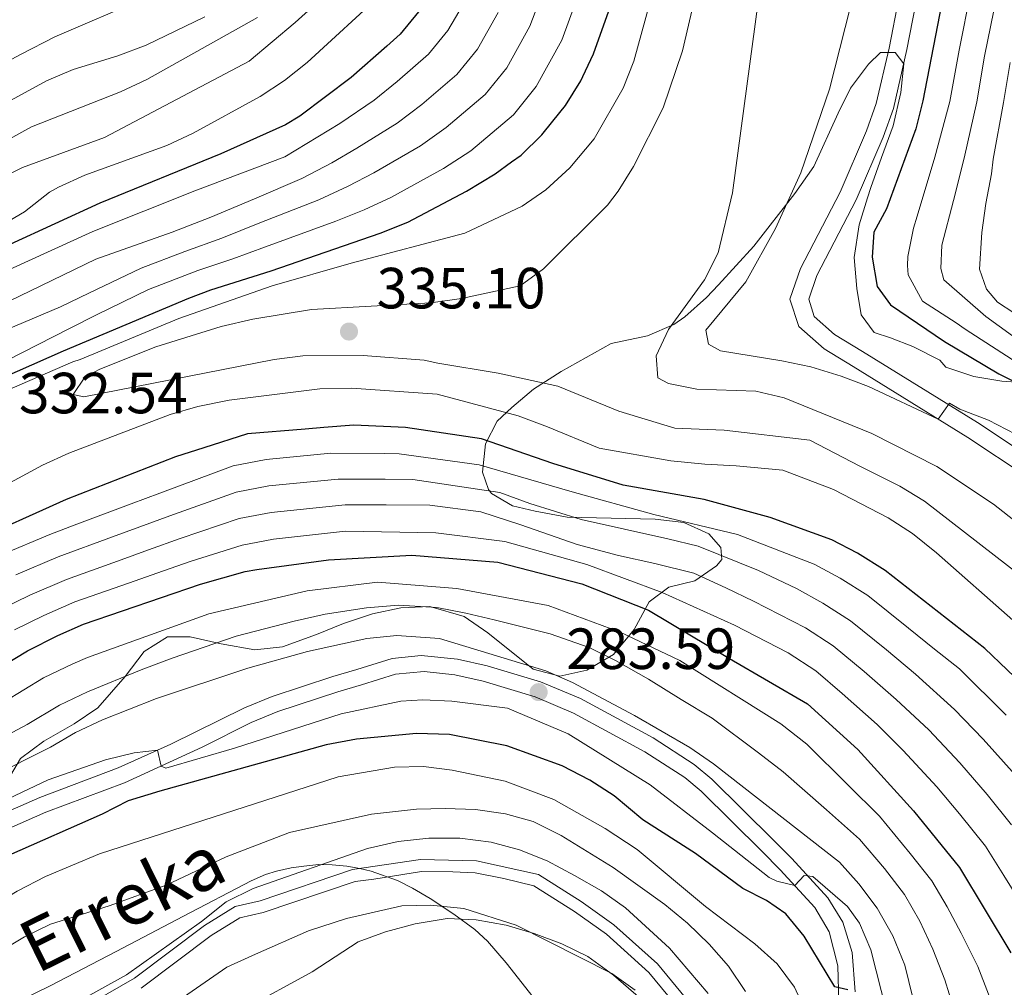
# Model space of a CAD drawing. Extents: x 593247 to 600089, y 775547 to 780270.
# Drawn here: x 595209 to 595379, y 777418 to 777585 of the extents above; entities that cross this region are included whole.
import ezdxf

# ---------------------------------------------------------------- set-up
doc = ezdxf.new("R2010")
doc.units = 0
doc.header["$MEASUREMENT"] = 0
doc.linetypes.add('DGN Style 3', pattern=[118.28849200000002, 84.49178, -33.79671200000001])
doc.linetypes.add('DGN Style 4', pattern=[135.27133978, 67.59342400000001, -33.79671200000001, 0.08449178, -33.79671200000001])
for name, color, linetype in [('Nivel 1', 7, 'Continuous'), ('Nivel 11', 7, 'Continuous'), ('Nivel 21', 7, 'Continuous'), ('Nivel 23', 7, 'Continuous'), ('Nivel 35', 7, 'Continuous'), ('Nivel 4', 7, 'Continuous'), ('Nivel 41', 7, 'Continuous'), ('Nivel 43', 7, 'Continuous'), ('Nivel 5', 7, 'Continuous'), ('Nivel 51', 7, 'Continuous'), ('Nivel 57', 7, 'Continuous'), ('Nivel 7', 7, 'Continuous')]:
    doc.layers.add(name, color=color, linetype=linetype)
doc.styles.add('Style-arial', font='arial.shx', dxfattribs={"bigfont": 'arialbig.shx'})
doc.styles.add('Style-timesi', font='timesi.shx', dxfattribs={"bigfont": 'timesibig.shx'})

# ---------------------------------------------------------------- blocks, each defined once
blk = doc.blocks.new('5PATER')
at = {"layer": 'Nivel 7', "linetype": 'Continuous', "lineweight": 0}
h = blk.add_hatch(color=53, dxfattribs=at)
edge = h.paths.add_edge_path()
edge.add_ellipse((1.001171767711639e-08, 1.001171767711639e-08), major_axis=(-1.095731442658746, -1.110710700182439), ratio=0.9994222409660319, start_angle=0, end_angle=360)

msp = doc.modelspace()

# ---------------------------------------------------------------- linework, layer by layer
at = {"layer": 'Nivel 1', "color": 7, "linetype": 'Continuous', "lineweight": 0}
msp.add_polyline3d([(595201.649, 777411.767, 261.825), (595214.5490000001, 777418.013, 261.819), (595225.925, 777423.987, 262.313), (595237.5549999999, 777430.092, 262.272), (595249.237, 777436.1969999999, 262.084), (595251.716, 777437.2420000001, 262.144), (595253.5970000001, 777437.848, 262.118), (595256.1510000001, 777438.406, 261.951), (595258.3119999999, 777438.717, 261.731), (595260.916, 777439.004, 261.423), (595263.2350000001, 777438.949, 261.329), (595265.7590000001, 777438.71, 261.329), (595267.9820000001, 777438.3260000001, 261.329), (595269.96, 777437.8219999999, 261.329), (595274.4950000001, 777436.227, 261.73), (595277.0519999999, 777434.882, 262.471), (595280.1240000001, 777433.1429999999, 263.393), (595284.2250000001, 777430.3999999999, 264.652), (595287.817, 777427.7790000001, 265.635), (595290.047, 777425.736, 266.27), (595293.2250000001, 777422.007, 267.353), (595297.8829999999, 777416.1030000001, 268.449)], dxfattribs=at)
at = {"layer": 'Nivel 11', "color": 142, "linetype": 'DGN Style 3', "lineweight": 13}
msp.add_polyline3d([(595235.115, 777590.425, 278.582), (595215.335, 777581.942, 277.314), (595209.513, 777578.9639999999, 276.568), (595194.209, 777570.625, 275.672), (595189.506, 777567.9439999999, 275.672), (595183.9180000001, 777564.5860000001, 275), (595170.256, 777556.692, 274.253), (595165.3289999999, 777554.1610000001, 274.328), (595155.9979999999, 777549.4709999999, 273.358), (595146.2209999999, 777545.379, 272.761), (595140.996, 777543.6680000001, 272.463), (595135.773, 777542.48, 272.239), (595130.1769999999, 777541.8900000001, 272.09), (595119.3589999999, 777541.827, 272.015), (595113.764, 777542.355, 271.866), (595108.3940000001, 777543.48, 271.866), (595098.0279999999, 777547.9680000001, 271.568), (595093.8530000001, 777550.733, 271.269), (595083.9410000001, 777560.368, 270.747), (595079.506, 777571.625, 270), (595076.085, 777581.8489999999, 269.85), (595073.852, 777586.7010000001, 269.104)], dxfattribs=at)
at = {"layer": 'Nivel 11', "color": 142, "linetype": 'Continuous', "lineweight": 13}
for points in [[(595328.1370000001, 777416.6980000001, 261.852), (595321.4310000001, 777424.5390000001, 261.405), (595313.8289999999, 777431.486, 261.478), (595309.729, 777434.4750000001, 261.478), (595305.0320000001, 777437.091, 261.478), (595300.335, 777439.6329999999, 261.405), (595295.5619999999, 777441.503, 261.405), (595290.639, 777442.851, 261.405), (595285.2679999999, 777443.5290000001, 261.405), (595279.8970000001, 777443.5349999999, 261.405), (595274.5989999999, 777442.9439999999, 261.329), (595269.301, 777441.756, 261.329), (595249.5970000001, 777434.8389999999, 261.329), (595244.895, 777432.531, 261.106), (595240.639, 777429.179, 261.18), (595227.7220000001, 777419.942, 260.808), (595218.689, 777414.953, 260.285)], [(595323.3589999999, 777413.719, 261.852), (595317.8459999999, 777420.365, 261.405), (595310.5419999999, 777426.939, 261.478), (595305.0249999999, 777430.899, 261.478), (595298.017, 777435.308, 261.405), (595292.871, 777436.5819999999, 261.405), (595287.8729999999, 777437.557, 261.405), (595284.068, 777437.7110000001, 261.405), (595278.622, 777437.791, 261.405), (595270.4140000001, 777436.4569999999, 261.329), (595267.206, 777436.088, 261.329), (595251.3319999999, 777430.699, 261.329), (595247.2790000001, 777429.7679999999, 261.106), (595242.352, 777426.7150000001, 261.18), (595230.256, 777417.6259999999, 260.808)]]:
    msp.add_polyline3d(points, dxfattribs=at)
at = {"layer": 'Nivel 21', "color": 7, "linetype": 'DGN Style 3', "lineweight": 0}
for points in [[(595382.3559999999, 777654.7620000001, 348.439), (595379.1880000001, 777650.905, 348.737), (595377.2749999999, 777647.9040000001, 348.738), (595371.2919999999, 777634.034, 348.738), (595368.2890000001, 777624.486, 348.975), (595367.091, 777619.635, 349.146), (595359.342, 777579.9539999999, 350.003), (595357.1370000001, 777570.4269999999, 350.126), (595355.4650000001, 777565.713, 350.1), (595350.912, 777555.1229999999, 349.782), (595344.0430000001, 777541.936, 348.072), (595342.2380000001, 777536.631, 347.842), (595343.7490000001, 777531.898, 347.715), (595348.118, 777528.0490000001, 347.207), (595353.118, 777524.98, 346.499), (595372.949, 777512.723, 344.858), (595385.3899999999, 777504.4280000001, 343.761)], [(595207.4010000001, 777445.2139999999, 278.369), (595213.783, 777448.0050000001, 278.705), (595227.345, 777453.1030000001, 279.7), (595240.7649999999, 777459.2779999999, 281.13), (595249.237, 777463.521, 282.51), (595253.841, 777465.408, 283.183), (595264.1640000001, 777468.8389999999, 285.084), (595268.2690000001, 777470.0290000001, 285.233), (595274.1270000001, 777471.8500000001, 284.3), (595279.105, 777472.2990000001, 283.964), (595284.385, 777471.727, 283.778), (595289.2620000001, 777470.6329999999, 283.668), (595298.2579999999, 777467.9439999999, 283.592), (595304.8570000001, 777465.139, 283.853), (595317.1869999999, 777458.4709999999, 283.568), (595324.0830000001, 777454.007, 283.062), (595326.889, 777451.686, 282.808), (595337.4099999999, 777441.2590000001, 281.899), (595340.564, 777438.0930000001, 281.204), (595346.5249999999, 777431.558, 279.115), (595349.017, 777427.3759999999, 277.961), (595350.47, 777421.493, 276.217), (595350.6699999999, 777415.1810000001, 274.543)]]:
    msp.add_polyline3d(points, dxfattribs=at)
at = {"layer": 'Nivel 21', "color": 7, "linetype": 'Continuous', "lineweight": 0}
for points in [[(595379.9950000001, 777646.462, 348.738), (595377.784, 777641.9569999999, 348.737), (595374.172, 777632.963, 348.738), (595371.2450000001, 777623.656, 348.975), (595370.088, 777618.9720000001, 349.146), (595362.4269999999, 777579.7209999999, 349.995), (595360.087, 777569.565, 350.126), (595358.3230000001, 777564.592, 350.1), (595353.686, 777553.8060000001, 349.782), (595346.8729999999, 777540.7250000001, 348.072), (595345.469, 777536.6000000001, 347.842), (595346.4140000001, 777533.639, 347.715), (595349.9480000001, 777530.5260000001, 347.207), (595354.727, 777527.5930000001, 346.499), (595374.6070000001, 777515.3049999999, 344.858), (595387.131, 777506.9550000001, 343.761)], [(595206.172, 777447.703, 278.369), (595212.7380000001, 777450.574, 278.705), (595226.2760000001, 777455.663, 279.7), (595235.352, 777459.77, 280.586), (595248.088, 777466.047, 282.51), (595252.8759999999, 777468.0090000001, 283.183), (595263.3400000001, 777471.487, 285.084), (595267.4709999999, 777472.6840000001, 285.233), (595273.584, 777474.585, 284.3), (595278.554, 777475.102, 283.986), (595284.8389999999, 777474.467, 283.778), (595289.963, 777473.317, 283.668), (595299.2, 777470.5560000001, 283.592), (595306.061, 777467.6400000001, 283.853), (595318.602, 777460.858, 283.568), (595325.7250000001, 777456.246, 283.062), (595328.7520000001, 777453.743, 282.808), (595339.368, 777443.2220000001, 281.899), (595342.571, 777440.006, 281.204), (595348.763, 777433.219, 279.115), (595351.3400000001, 777429.0619999999, 278.115), (595352.983, 777423.7779999999, 276.711), (595353.4720000001, 777417.023, 275.004)]]:
    msp.add_polyline3d(points, dxfattribs=at)
at = {"layer": 'Nivel 23', "color": 70, "linetype": 'DGN Style 4', "lineweight": 0}
msp.add_polyline3d([(595325.0220000001, 777414.987, 261.842), (595319.3570000001, 777421.8160000001, 261.414), (595311.854, 777428.5689999999, 261.477), (595306.1910000001, 777432.6340000001, 261.478), (595298.845, 777437.2550000001, 261.405), (595288.1159999999, 777439.638, 261.405), (595278.4680000001, 777439.8829999999, 261.396), (595266.7450000001, 777438.138, 261.329), (595250.76, 777432.712, 261.329), (595246.473, 777431.727, 261.135), (595241.1710000001, 777428.442, 261.18), (595229.101, 777419.372, 260.82), (595219.916, 777414.065, 260.307)], dxfattribs=at)
at = {"layer": 'Nivel 35', "color": 92, "linetype": 'DGN Style 3', "lineweight": 0}
for points in [[(595383.3870000001, 777522.1329999999, 370.251), (595378.8330000001, 777522.4780000001, 368.19), (595373.976, 777523.271, 368.055), (595369.1370000001, 777524.8759999999, 368.04), (595368.0930000001, 777526.0700000001, 368.04), (595363.4709999999, 777528.463, 368.04), (595359.5930000001, 777529.959, 368.04), (595356.7590000001, 777530.858, 367.145), (595354.51, 777533.906, 364.724), (595353.783, 777538.4709999999, 362.818), (595353.341, 777543.8430000001, 362.52), (595354.2080000001, 777549.477, 362.707), (595355.5900000001, 777554.1359999999, 363.863), (595356.182, 777555.919, 364.768), (595358.0390000001, 777561.1100000001, 365.645), (595360.0460000001, 777566.5860000001, 364.851), (595361.3600000001, 777572.344, 363.362), (595361.8829999999, 777577.257, 362.52), (595360.3929999999, 777579.1980000001, 361.177), (595357.8559999999, 777579.2010000001, 359.535), (595355.7779999999, 777577.185, 358.858), (595352.669, 777573.047, 358.283), (595350.533, 777568.764, 356.85), (595346.345, 777559.517, 353.119), (595343.057, 777554.896, 351.478), (595336, 777545.757, 346.679), (595329.9099999999, 777539.094, 342.376), (595327.8090000001, 777536.9340000001, 341.468), (595324.084, 777533.5789999999, 340.586), (595322.1710000001, 777532.2690000001, 340.313), (595317.665, 777530.3030000001, 339.69), (595311.396, 777528.967, 337.9), (595302.7660000001, 777524.158, 334.846), (595297.993, 777521.064, 332.604), (595294.2250000001, 777517.9450000001, 331.484), (595291.686, 777515.56, 331.782)], [(595291.686, 777515.56, 331.782), (595289.6640000001, 777511.646, 331.668), (595289.1399999999, 777506.7590000001, 331.334), (595290.1810000001, 777503.774, 330.738), (595290.703, 777503.078, 330.417), (595294.3559999999, 777500.9340000001, 327.753), (595298.2339999999, 777500.0349999999, 326.858), (595303.754, 777498.9839999999, 327.007), (595318.9550000001, 777498.631, 326.992), (595323.896, 777498.067, 326.411), (595328.2209999999, 777496.1229999999, 324.471), (595330.308, 777493.733, 322.083), (595330.4550000001, 777491.6440000001, 319.398), (595329.5460000001, 777490.574, 318.263), (595325.7890000001, 777487.9739999999, 315.565), (595321.3470000001, 777486.879, 313.578), (595317.913, 777484.3459999999, 312.832), (595315.371, 777479.574, 311.639), (595311.7849999999, 777475.2509999999, 310.594), (595307.1570000001, 777472.5700000001, 309.55), (595302.5249999999, 777471.53, 308.205), (595297.906, 777472.73, 306.715), (595290.1030000001, 777479.0179999999, 307.624), (595285.979, 777481.844, 307.759), (595280.064, 777483.5689999999, 307.721), (595275.088, 777483.3489999999, 307.162), (595270.163, 777482.3090000001, 306.267), (595265.1510000001, 777480.638, 304.604), (595260.5009999999, 777478.6939999999, 303.714), (595254.6699999999, 777476.5789999999, 303.033), (595249.8630000001, 777476.065, 301.791), (595244.0449999999, 777477.1159999999, 300.746), (595238.675, 777478.315, 299.403), (595234.7960000001, 777478.3189999999, 298.956), (595230.764, 777475.787, 298.657), (595227.477, 777471.4639999999, 297.911), (595222.7609999999, 777466.0630000001, 297.697), (595218.6640000001, 777463.267, 297.165), (595213.439, 777460.288, 295.971), (595209.4070000001, 777457.308, 294.33), (595206.5660000001, 777452.388, 293.882)], [(595259.108, 777427.567, 268.27), (595265.6769999999, 777429.666, 268.219), (595275.213, 777431.8389999999, 268.219), (595280.2110000001, 777432, 268.219), (595285.956, 777431.379, 268.219), (595294.9990000001, 777428.5, 268.219), (595311.459, 777420.1610000001, 268.219), (595315.4920000001, 777417.2960000001, 268.219)], [(595033.5349999999, 777335.2650000001, 266.428), (595038.76, 777338.094, 266.428), (595046.821, 777341.517, 266.428), (595051.642, 777342.844, 266.428), (595060.6170000001, 777343.4410000001, 266.428), (595071.212, 777343.4299999999, 267.395), (595078.815, 777343.7849999999, 267.473), (595089.3770000001, 777345.432, 267.473), (595096.1680000001, 777346.8829999999, 267.35), (595105.023, 777349.81, 267.174), (595121.4439999999, 777357.4010000001, 268.517), (595138.6100000001, 777363.351, 268.517), (595147.6370000001, 777367.652, 268.517), (595159.5120000001, 777374.967, 268.517), (595172.8, 777381.9650000001, 269.263), (595195.429, 777394.2849999999, 269.098), (595226.8970000001, 777409.635, 268.973), (595234.0109999999, 777413.6799999999, 268.965), (595245.061, 777421.2779999999, 268.965), (595249.987, 777423.51, 268.965), (595259.108, 777427.567, 268.27)]]:
    msp.add_polyline3d(points, dxfattribs=at)
at = {"layer": 'Nivel 4', "color": 30, "linetype": 'Continuous', "lineweight": 30, "flags": 128}
for points, elevation in [([(595382.4340000001, 777641.264), (595378.281, 777632.05), (595376.7209999999, 777627.2990000001), (595372.787, 777610.148), (595365.156, 777570.8800000001), (595363.9750000001, 777566.021), (595358.916, 777552.2069999999), (595356.7309999999, 777548.22), (595356.4169999999, 777543.8859999999), (595357.307, 777538.8219999999), (595359.5900000001, 777535.6429999999), (595368.8870000001, 777529.2990000001), (595378.2660000001, 777523.73), (595382.852, 777521.4029999999)], 350), ([(595203.381, 777521.7779999999), (595216.8119999999, 777527.71), (595238.487, 777536.815), (595242.29, 777538.2280000001), (595252.6969999999, 777541.5050000001), (595271.5220000001, 777548.0449999999), (595276.3019999999, 777549.9450000001), (595286.4110000001, 777555.273), (595291.368, 777558.2779999999), (595294.189, 777560.325), (595295.8160000001, 777561.506), (595299.4070000001, 777564.986), (595301.3260000001, 777567.375), (595303.5050000001, 777570.088), (595306.148, 777574.335), (595306.4979999999, 777575.084), (595308.324, 777578.993), (595314.183, 777595.51)], 325), ([(595278.1229999999, 777586.274), (595274.9550000001, 777582.4040000001), (595272.6270000001, 777580.337), (595266.4920000001, 777574.889), (595257.6159999999, 777568.227), (595255.1810000001, 777566.743), (595244.02, 777561.7479999999), (595223.121, 777553.192), (595207.5959999999, 777546.047), (595189.0830000001, 777535.8470000001), (595172.135, 777524.6740000001), (595161.1610000001, 777518.6429999999), (595145.638, 777513.96), (595130.193, 777512.2609999999), (595114.75, 777513.0989999999), (595104.3829999999, 777515.125), (595091.5460000001, 777520.033), (595086.6300000001, 777522.6070000001), (595067.6880000001, 777535.007), (595056.7679999999, 777543.96), (595049.6100000001, 777549.452), (595043.0490000001, 777553.3389999999), (595030.5970000001, 777560.067)], 300), ([(595383.5819999999, 777468.9380000001), (595375.8670000001, 777476.298), (595358.672, 777489.757), (595353.916, 777492.7380000001), (595349.483, 777495.0490000001), (595338.8300000001, 777498.9340000001), (595327.429, 777502.0549999999), (595313.436, 777504.477), (595301.29, 777508.2679999999), (595288.9890000001, 777512.5050000001), (595275.898, 777514.4909999999), (595266.9340000001, 777514.8910000001), (595261.79, 777514.4480000001), (595258.56, 777514.173), (595248.588, 777513.382), (595241.081, 777510.9650000001), (595236.176, 777509.405), (595217.314, 777502.0560000001), (595200.398, 777494.435)], 325), ([(595189.7339999999, 777463.2820000001), (595210.6499999999, 777475.913), (595215.8400000001, 777478.5220000001), (595220.271, 777480.4750000001), (595240.4809999999, 777487.3940000001), (595248.2150000001, 777489.5900000001), (595250.2280000001, 777489.9580000001), (595262.5970000001, 777491.619), (595276.994, 777492.413), (595291.7919999999, 777491.1969999999), (595306.3260000001, 777487.439), (595317.81, 777482.892), (595331.8090000001, 777474.5730000001), (595345.2420000001, 777466.7239999999), (595353.969, 777458.8589999999), (595363.554, 777448.25), (595371.47, 777438.494), (595380.375, 777423.733)], 300), ([(595352.202, 777417.354), (595349.9550000001, 777417.8459999999), (595344.6810000001, 777426.6400000001), (595341.496, 777430.496), (595338.1810000001, 777432.7650000001), (595334.121, 777434.8740000001), (595325.902, 777440.8840000001), (595316.8630000001, 777446.733), (595311.8910000001, 777450.881), (595307.663, 777453.55), (595302.932, 777456.0120000001), (595293.3360000001, 777459.5160000001), (595283.443, 777461.4310000001), (595277.756, 777461.6470000001), (595267.4029999999, 777460.615), (595262.1910000001, 777459.648), (595233.4480000001, 777451.6529999999), (595227.9820000001, 777449.997), (595223.5349999999, 777447.6980000001), (595207.3459999999, 777440.533)], 275)]:
    msp.add_lwpolyline(points, dxfattribs=dict(at, elevation=elevation))
at = {"layer": 'Nivel 5', "color": 30, "linetype": 'Continuous', "lineweight": 0, "flags": 128}
for points, elevation in [([(595380.952, 777620.017), (595377.69, 777608.3260000001), (595375.2930000001, 777598.6089999999), (595373.4680000001, 777589.801), (595371.449, 777579.6370000001), (595369.811, 777570.788), (595367.2649999999, 777561.1570000001), (595364.19, 777550.9510000001), (595363.5460000001, 777548.906), (595362.571, 777543.983), (595362.4950000001, 777542.4170000001), (595362.642, 777540.8500000001), (595365.0989999999, 777536.2960000001), (595370.915, 777532.56), (595372.467, 777531.4639999999), (595380.608, 777526.182)], 355), ([(595379.7069999999, 777596.8870000001), (595377.9650000001, 777589.088), (595375.835, 777578.5760000001), (595374.466, 777570.6969999999), (595372.2760000001, 777560.9890000001), (595370.459, 777553.69), (595368.45, 777545.9480000001), (595368.297, 777541.919), (595368.817, 777539.979), (595376.047, 777533.6300000001), (595382.9510000001, 777528.6340000001)], 360), ([(595354.4780000001, 777594.26), (595349.0460000001, 777572.898), (595344.092, 777558.423), (595339.744, 777548.808), (595334.6329999999, 777539.6259999999), (595327.7409999999, 777531.25), (595328.1470000001, 777528.8670000001), (595330.253, 777527.7010000001), (595340.8030000001, 777525.979), (595345.8189999999, 777524.9269999999), (595351.0660000001, 777523.3570000001), (595355.7890000001, 777521.5190000001), (595367.824, 777515.8900000001), (595369.801, 777518.679), (595371.5320000001, 777517.6570000001), (595376.486, 777515.709), (595385.8119999999, 777510.878)], 345), ([(595205.284, 777557.183), (595209.756, 777559.3900000001), (595223.916, 777564.53), (595248.868, 777577.719), (595256.841, 777584.3859999999), (595265.8360000001, 777592.571)], 290), ([(595326.3589999999, 777590.9110000001), (595323.6769999999, 777579.527), (595320.3559999999, 777569.6670000001), (595315.216, 777559.554), (595312.587, 777555.263), (595310.753, 777552.8489999999), (595299.7050000001, 777541.8729999999), (595295.655, 777538.9299999999), (595285.517, 777536.753), (595280.227, 777536.0090000001), (595259.639, 777534.8319999999), (595249.5079999999, 777533.1670000001), (595244.047, 777531.889), (595232.777, 777528.4180000001), (595223.125, 777524.554), (595220.531, 777523.175), (595218.4809999999, 777520.1610000001), (595220.3530000001, 777519.7380000001), (595253.1869999999, 777526.233), (595258.1529999999, 777526.817), (595268.5560000001, 777526.8910000001), (595279.0930000001, 777526.064), (595281.4410000001, 777525.5989999999), (595291.841, 777523.8740000001), (595302.173, 777521.6259999999), (595312.6840000001, 777517.291), (595322.354, 777514.362), (595326.537, 777514.1950000001), (595330.869, 777514.03), (595345.6740000001, 777512.291), (595354.283, 777507.8090000001), (595361.2180000001, 777504.361), (595365.4839999999, 777501.743), (595384.3630000001, 777487.04)], 335), ([(595181.551, 777534.9809999999), (595210.135, 777551.737), (595214.419, 777555.0800000001), (595215.9909999999, 777555.963), (595220.5160000001, 777558.048), (595234.676, 777563.1710000001), (595239.2139999999, 777565.273), (595250.81, 777571.632), (595254.99, 777574.379), (595258.905, 777577.486), (595272.175, 777589.7609999999)], 295), ([(595299.659, 777589.861), (595297.352, 777583.7720000001), (595293.352, 777576.5619999999), (595289.6259999999, 777571.953), (595282.912, 777566.25), (595278.443, 777563.119), (595270.426, 777558.4580000001), (595265.959, 777556.1170000001), (595260.923, 777553.791), (595250.7550000001, 777549.811), (595244.1610000001, 777547.189), (595237.8090000001, 777544.872), (595230.2339999999, 777541.966), (595221.203, 777537.6880000001), (595216.3500000001, 777535.3019999999), (595199.013, 777527.9890000001)], 315), ([(595317.962, 777587.56), (595315.3049999999, 777577.7350000001), (595313.456, 777573.091), (595308.4240000001, 777564.3289999999), (595304.2380000001, 777559.304), (595300.1089999999, 777555.5150000001), (595295.9880000001, 777552.682), (595286.102, 777548.0079999999), (595266.476, 777542.834), (595252.8489999999, 777538.9480000001), (595236.7280000001, 777533.2949999999), (595219.7110000001, 777526.227), (595218.4539999999, 777525.801), (595173.4820000001, 777506.3119999999)], 330), ([(595305.2490000001, 777587.973), (595302.838, 777581.382), (595298.4280000001, 777573.325), (595294.5160000001, 777568.469), (595287.1399999999, 777562.264), (595282.4269999999, 777559.196), (595273.3640000001, 777554.2010000001), (595268.74, 777552.081), (595263.8600000001, 777550.0970000001), (595251.726, 777545.658), (595246.044, 777543.5959999999), (595240.0490000001, 777541.55), (595231.4850000001, 777538.3219999999), (595222.5149999999, 777533.913), (595217.861, 777531.585), (595206.919, 777525.9909999999)], 320), ([(595286.381, 777588.551), (595283.199, 777583.0360000001), (595279.845, 777578.9199999999), (595274.4569999999, 777574.2220000001), (595270.4750000001, 777570.9650000001), (595264.551, 777566.9709999999), (595255.0490000001, 777561.179), (595239.517, 777555.3530000001), (595221.902, 777548.2849999999), (595207.496, 777541.736)], 305), ([(595336.767, 777587.9990000001), (595332.304, 777554.9680000001), (595329.8319999999, 777544.632), (595327.507, 777539.9720000001), (595321.2790000001, 777531.3770000001), (595319.1259999999, 777526.861), (595319.4510000001, 777523.065), (595321.257, 777522.0449999999), (595326.162, 777521.0719999999), (595336.354, 777520.7579999999), (595341.2110000001, 777519.5630000001), (595356.3870000001, 777513.4170000001), (595367.587, 777507.747), (595377.344, 777501.237), (595381.6880000001, 777497.851)], 340), ([(595139.7180000001, 777525.8230000001), (595147.564, 777528.0860000001), (595156.3759999999, 777531.842), (595172.351, 777540.702), (595186.388, 777550.908), (595198.8910000001, 777559.013), (595206.935, 777563.9890000001), (595211.3160000001, 777566.4010000001), (595226.685, 777572.4610000001), (595231.212, 777574.5860000001), (595250.3260000001, 777585.298)], 285), ([(595291.8670000001, 777586.1610000001), (595288.2749999999, 777579.7990000001), (595284.7350000001, 777575.436), (595278.685, 777570.236), (595274.459, 777567.0420000001), (595267.4890000001, 777562.7139999999), (595263.1780000001, 777560.1540000001), (595257.986, 777557.4850000001), (595249.784, 777553.9639999999), (595242.2779999999, 777550.7820000001), (595235.5689999999, 777548.1939999999), (595222.4340000001, 777543.56), (595199.8160000001, 777532.618)], 310), ([(595241.219, 777585.4010000001), (595231.1329999999, 777580.486), (595226.2309999999, 777578.6270000001), (595218.4990000001, 777576.2820000001), (595213.888, 777574.3470000001), (595203.9680000001, 777568.9170000001)], 280), ([(595380.2209999999, 777577.5150000001), (595379.121, 777570.6059999999), (595377.2860000001, 777560.8219999999), (595376.994, 777558.243), (595376.034, 777553.1359999999), (595375.3570000001, 777548.139), (595374.977, 777541.798), (595376.1669999999, 777538.3640000001), (595378.0290000001, 777536.1240000001), (595380.862, 777534.256)], 365), ([(595197.3330000001, 777499.392), (595213.1910000001, 777507.969), (595217.757, 777510.006), (595235.244, 777516.706), (595240.0490000001, 777518.0830000001), (595245.426, 777519.1840000001), (595261.0619999999, 777521.129), (595266.5349999999, 777521.2609999999), (595281.3300000001, 777520.193), (595295.341, 777516.503), (595300.369, 777514.5560000001), (595309.3030000001, 777510.8700000001), (595321.6499999999, 777508.7250000001), (595327.5549999999, 777508.1329999999), (595332.9340000001, 777507.834), (595341.007, 777507.1229999999), (595349.747, 777503.737), (595359.186, 777498.8389999999), (595363.406, 777496.1570000001), (595367.5079999999, 777492.8319999999), (595380.703, 777481.216)], 330), ([(595206.2280000001, 777492.507), (595214.483, 777496.0009999999), (595219.162, 777497.763), (595228.5190000001, 777501.288), (595233.4550000001, 777503.138), (595246.145, 777507.872), (595251.8489999999, 777508.966), (595263.0090000001, 777510.0079999999), (595272.1939999999, 777509.969), (595274.7690000001, 777509.9170000001), (595288.605, 777508.0150000001), (595304.6440000001, 777503.382), (595318.7320000001, 777499.4680000001), (595333.1869999999, 777496.007), (595343.44, 777492.0109999999), (595346.4269999999, 777490.8470000001), (595350.9210000001, 777488.4439999999), (595355.675, 777485.4299999999), (595362.717, 777479.8289999999), (595367.1799999999, 777476.1799999999), (595371.487, 777472.81), (595379.5760000001, 777464.8)], 320), ([(595208.631, 777489.0109999999), (595215.9299999999, 777492.119), (595225.3130000001, 777495.5719999999), (595230.0050000001, 777497.2990000001), (595235.2110000001, 777499.202), (595246.662, 777503.301), (595252.2620000001, 777504.3640000001), (595264.2280000001, 777505.568), (595272.3670000001, 777505.5420000001), (595277.112, 777505.48), (595292.1470000001, 777503.2209999999)], 315), ([(595292.1470000001, 777503.2209999999), (595297.324, 777501.351), (595306.1710000001, 777498.56), (595321.1470000001, 777495.256), (595326.3899999999, 777493.9839999999), (595336.824, 777489.7960000001), (595343.371, 777486.646), (595347.9269999999, 777484.1499999999), (595352.679, 777481.1030000001), (595358.888, 777476.0660000001), (595363.8770000001, 777471.8500000001), (595370.618, 777465.7660000001), (595375.5700000001, 777460.662), (595381.0819999999, 777454.467)], 315), ([(595206.101, 777483.1170000001), (595211.034, 777485.514), (595217.3770000001, 777488.2380000001), (595226.7849999999, 777491.619), (595231.49, 777493.31), (595236.9680000001, 777495.2660000001), (595247.1799999999, 777498.7309999999), (595252.675, 777499.7620000001), (595265.4480000001, 777501.128), (595272.54, 777501.115), (595280.085, 777501.0619999999), (595288.895, 777499.898)], 310), ([(595288.895, 777499.898), (595295.7649999999, 777497.665), (595305.479, 777494.287), (595312.662, 777492.345), (595318.8929999999, 777490.9610000001), (595325.6410000001, 777489.297), (595331.1780000001, 777486.7990000001), (595335.946, 777484.45), (595344.932, 777479.8570000001), (595349.682, 777476.777), (595355.06, 777472.3019999999), (595360.574, 777467.5190000001), (595366.185, 777462.227), (595371.565, 777456.5249999999), (595376.2890000001, 777451.1000000001), (595380.5020000001, 777445.831)], 310), ([(595208.375, 777479.5150000001), (595213.4369999999, 777482.0179999999), (595218.824, 777484.3559999999), (595228.2579999999, 777487.666), (595232.976, 777489.321), (595238.7239999999, 777491.3300000001), (595247.6969999999, 777494.1599999999), (595253.088, 777495.1599999999), (595265.53, 777496.56)], 305), ([(595265.53, 777496.56), (595281.1359999999, 777496.25), (595293.0260000001, 777494.77), (595307.19, 777490.783), (595320.1699999999, 777485.9580000001), (595332.6399999999, 777480.3049999999), (595341.9380000001, 777475.5630000001), (595346.686, 777472.45), (595351.2309999999, 777468.5390000001), (595357.271, 777463.189), (595361.7520000001, 777458.6869999999), (595367.5590000001, 777452.3870000001), (595371.496, 777447.733), (595375.986, 777442.162), (595379.173, 777437.081), (595385.456, 777426.892)], 305), ([(595323.247, 777474.203), (595312.952, 777479.139), (595300.497, 777483.747), (595284.7050000001, 777486.6670000001), (595271.0290000001, 777487.7490000001), (595258.882, 777486.24), (595241.916, 777482.2760000001), (595220.967, 777474.7490000001), (595218.423, 777473.665), (595213.402, 777471.206), (595206.581, 777467.111)], 295), ([(595370.4709999999, 777414.2550000001), (595368.959, 777419.075), (595366.9180000001, 777424.379), (595364.662, 777429.182), (595362.014, 777433.818), (595358.564, 777438.2860000001), (595354.2390000001, 777443.3559999999), (595348.524, 777448.416), (595341.0560000001, 777455.013), (595336.828, 777458.291), (595328.801, 777464.2479999999), (595323.4650000001, 777467.5020000001), (595317.807, 777471.021), (595312.2280000001, 777474.165), (595307.5819999999, 777476.4510000001), (595300.8640000001, 777478.828), (595291.169, 777481.2390000001), (595286.2949999999, 777482.381), (595281.2649999999, 777483.4029999999), (595274.685, 777483.7650000001), (595269.1399999999, 777483.307), (595261.9979999999, 777482.2139999999), (595256.6399999999, 777481), (595246.6410000001, 777478.435), (595235.604, 777474.635), (595230.254, 777472.6170000001)], 290), ([(595366.2139999999, 777404.669), (595362.06, 777421.604), (595359.9680000001, 777426.6680000001), (595357.2860000001, 777431.4809999999), (595354.1470000001, 777435.6740000001), (595350.81, 777439.396), (595329.065, 777456.382), (595324.9340000001, 777459.199), (595315.3999999999, 777464.743), (595304.699, 777470.4199999999), (595300.118, 777472.4469999999), (595281.726, 777478.044), (595274.354, 777478.5160000001), (595269.21, 777477.9979999999), (595258.939, 777475.767), (595248.679, 777472.9099999999), (595232.8859999999, 777467.649), (595223.591, 777463.952), (595218.9070000001, 777461.794), (595214.5970000001, 777459.2609999999), (595193.8360000001, 777448.825)], 285), ([(595379.369, 777407.6769999999), (595376.5, 777416.6200000001), (595374.6669999999, 777421.4040000001), (595371.7760000001, 777427.155), (595369.3570000001, 777431.6969999999), (595366.7420000001, 777436.156), (595362.9809999999, 777440.899), (595357.669, 777447.317), (595352.2220000001, 777452.7620000001), (595345.1680000001, 777459.8), (595340.6510000001, 777463.2779999999), (595323.247, 777474.203)], 295), ([(595230.254, 777472.6170000001), (595221.007, 777468.808), (595216.1540000001, 777466.5), (595210.5889999999, 777463.186), (595199.851, 777457.4990000001), (595192.4680000001, 777453.6440000001), (595187.2220000001, 777450.747), (595182.233, 777448.227), (595177.7690000001, 777445.9739999999), (595173.3060000001, 777443.7209999999), (595168.771, 777441.577), (595159.7390000001, 777437.304), (595150.7069999999, 777433.031), (595142.345, 777429.2010000001), (595133.1640000001, 777425.3999999999), (595119.7790000001, 777421.814), (595113.149, 777420.425), (595103.3319999999, 777418.527), (595096.7320000001, 777417.531)], 290), ([(595197.0260000001, 777445.49), (595214.2150000001, 777453.602), (595224.102, 777457.085), (595229.0419999999, 777458.308), (595233.0889999999, 777458.746), (595233.723, 777455.9920000001), (595234.4750000001, 777455.629), (595246.341, 777459.105), (595264.773, 777465.03), (595275.0460000001, 777467.186), (595278.8500000001, 777467.4610000001), (595283.854, 777467.2309999999), (595293.5009999999, 777466.0190000001), (595303.939, 777461.533), (595318.0930000001, 777452.7679999999), (595328.882, 777444.479), (595338.618, 777436.777), (595339.996, 777436.119), (595343.075, 777435.3400000001), (595344.693, 777437.0789999999), (595346.1880000001, 777436.95), (595352.1570000001, 777431.7309999999), (595354.212, 777428.8470000001), (595356.1699999999, 777424.246), (595358.899, 777413.608)], 280), ([(595345.1780000001, 777413.048), (595343, 777417.827), (595340.004, 777421.827), (595336.1499999999, 777425.283), (595327.6340000001, 777431.7139999999), (595315.8459999999, 777441.5789999999), (595310.355, 777445.23), (595301.47, 777450.192), (595293.077, 777453.402), (595283.946, 777455.2790000001), (595278.996, 777455.932), (595273.996, 777455.7890000001), (595264.2390000001, 777454.163), (595223.057, 777440.8330000001), (595213.7110000001, 777436.8999999999), (595208.818, 777434.3700000001), (595190.132, 777423.0490000001), (595186.091, 777420.0970000001), (595168.7239999999, 777408.9750000001)], 270), ([(595186.3999999999, 777411.5970000001), (595205.4199999999, 777423.727), (595210.0860000001, 777426.4780000001), (595214.5800000001, 777428.6710000001), (595224.719, 777431.8289999999), (595234.5889999999, 777435.405), (595244.909, 777440.3160000001), (595255.8260000001, 777444.496), (595270.031, 777447.69), (595277.777, 777448.5249999999), (595282.7180000001, 777448.6710000001), (595287.946, 777448.5179999999), (595293.1070000001, 777447.767), (595297.922, 777446.422), (595302.729, 777443.99), (595311.73, 777438.4580000001), (595320.6440000001, 777432.0930000001), (595324.5700000001, 777428.862), (595328.277, 777425.254), (595331.6140000001, 777421.4180000001), (595334.585, 777417.054)], 265), ([(595247.969, 777414.0260000001), (595259.7509999999, 777420.4580000001), (595267.7280000001, 777425.629), (595272.423, 777427.3489999999), (595277.554, 777428.763), (595283.074, 777429.672), (595288.071, 777429.429), (595293.2350000001, 777428.5290000001), (595298.1059999999, 777427.1030000001), (595302.834, 777425.301), (595307.3430000001, 777423.1229999999), (595311.7919999999, 777419.899), (595323.804, 777409.462)], 265)]:
    msp.add_lwpolyline(points, dxfattribs=dict(at, elevation=elevation))
at = {"layer": 'Nivel 51', "color": 143, "linetype": 'Continuous', "lineweight": 13}
for points in [[(595328.1370000001, 777416.6980000001, 261.852), (595321.4310000001, 777424.5390000001, 261.405), (595313.8289999999, 777431.486, 261.478), (595309.729, 777434.4750000001, 261.478), (595305.0320000001, 777437.091, 261.478), (595300.335, 777439.6329999999, 261.405), (595295.5619999999, 777441.503, 261.405), (595290.639, 777442.851, 261.405), (595285.2679999999, 777443.5290000001, 261.405), (595279.8970000001, 777443.5349999999, 261.405), (595274.5989999999, 777442.9439999999, 261.329), (595269.301, 777441.756, 261.329), (595249.5970000001, 777434.8389999999, 261.329), (595244.895, 777432.531, 261.106), (595240.639, 777429.179, 261.18), (595227.7220000001, 777419.942, 260.808), (595218.689, 777414.953, 260.285)], [(595230.256, 777417.6259999999, 260.808), (595242.352, 777426.7150000001, 261.18), (595247.2790000001, 777429.7679999999, 261.106), (595251.3319999999, 777430.699, 261.329), (595267.206, 777436.088, 261.329), (595270.4140000001, 777436.4569999999, 261.329), (595278.622, 777437.791, 261.405), (595284.068, 777437.7110000001, 261.405), (595287.8729999999, 777437.557, 261.405), (595292.871, 777436.5819999999, 261.405), (595298.017, 777435.308, 261.405), (595305.0249999999, 777430.899, 261.478), (595310.5419999999, 777426.939, 261.478), (595317.8459999999, 777420.365, 261.405), (595323.3589999999, 777413.719, 261.852)]]:
    msp.add_polyline3d(points, dxfattribs=at)
at = {"layer": 'Nivel 57', "color": 92, "linetype": 'DGN Style 3', "lineweight": 0}
for points in [[(595206.5660000001, 777452.388, 293.882), (595209.4070000001, 777457.308, 294.33), (595213.439, 777460.288, 295.971), (595218.6640000001, 777463.267, 297.165), (595222.7609999999, 777466.0630000001, 297.697), (595227.477, 777471.4639999999, 297.911), (595230.764, 777475.787, 298.657), (595234.7960000001, 777478.3189999999, 298.956), (595238.675, 777478.315, 299.403), (595244.0449999999, 777477.1159999999, 300.746), (595249.8630000001, 777476.065, 301.791), (595254.6699999999, 777476.5789999999, 303.033), (595260.5009999999, 777478.6939999999, 303.714), (595265.1510000001, 777480.638, 304.604), (595270.163, 777482.3090000001, 306.267), (595275.088, 777483.3489999999, 307.162), (595280.064, 777483.5689999999, 307.721), (595285.979, 777481.844, 307.759), (595290.1030000001, 777479.0179999999, 307.624), (595297.906, 777472.73, 306.715), (595302.5249999999, 777471.53, 308.205), (595307.1570000001, 777472.5700000001, 309.55), (595311.7849999999, 777475.2509999999, 310.594), (595315.371, 777479.574, 311.639), (595317.913, 777484.3459999999, 312.832), (595321.3470000001, 777486.879, 313.578), (595325.7890000001, 777487.9739999999, 315.565), (595329.5460000001, 777490.574, 318.263), (595330.4550000001, 777491.6440000001, 319.398), (595330.308, 777493.733, 322.083), (595328.2209999999, 777496.1229999999, 324.471), (595323.896, 777498.067, 326.411), (595318.9550000001, 777498.631, 326.992), (595303.754, 777498.9839999999, 327.007), (595298.2339999999, 777500.0349999999, 326.858), (595294.3559999999, 777500.9340000001, 327.753), (595290.703, 777503.078, 330.417), (595290.1810000001, 777503.774, 330.738), (595289.1399999999, 777506.7590000001, 331.334), (595289.6640000001, 777511.646, 331.668), (595291.686, 777515.56, 331.782), (595294.2250000001, 777517.9450000001, 331.484), (595297.993, 777521.064, 332.604), (595302.7660000001, 777524.158, 334.846), (595311.396, 777528.967, 337.9), (595317.665, 777530.3030000001, 339.69), (595322.1710000001, 777532.2690000001, 340.313), (595324.084, 777533.5789999999, 340.586), (595327.8090000001, 777536.9340000001, 341.468), (595329.9099999999, 777539.094, 342.376), (595336, 777545.757, 346.679), (595343.057, 777554.896, 351.478), (595346.345, 777559.517, 353.119), (595350.533, 777568.764, 356.85), (595352.669, 777573.047, 358.283), (595355.7779999999, 777577.185, 358.858), (595357.8559999999, 777579.2010000001, 359.535), (595360.3929999999, 777579.1980000001, 361.177), (595361.8829999999, 777577.257, 362.52), (595361.3600000001, 777572.344, 363.362), (595360.0460000001, 777566.5860000001, 364.851), (595358.0390000001, 777561.1100000001, 365.645), (595356.182, 777555.919, 364.768), (595355.5900000001, 777554.1359999999, 363.863), (595354.2080000001, 777549.477, 362.707), (595353.341, 777543.8430000001, 362.52), (595353.783, 777538.4709999999, 362.818), (595354.51, 777533.906, 364.724), (595356.7590000001, 777530.858, 367.145), (595359.5930000001, 777529.959, 368.04), (595363.4709999999, 777528.463, 368.04), (595368.0930000001, 777526.0700000001, 368.04), (595369.1370000001, 777524.8759999999, 368.04), (595373.976, 777523.271, 368.055), (595378.8330000001, 777522.4780000001, 368.19), (595383.3870000001, 777522.1329999999, 370.251)], [(595315.4920000001, 777417.2960000001, 268.219), (595311.459, 777420.1610000001, 268.219), (595294.9990000001, 777428.5, 268.219), (595285.956, 777431.379, 268.219), (595280.2110000001, 777432, 268.219), (595275.213, 777431.8389999999, 268.219), (595265.6769999999, 777429.666, 268.219), (595259.108, 777427.567, 268.27), (595249.987, 777423.51, 268.965), (595245.061, 777421.2779999999, 268.965), (595234.0109999999, 777413.6799999999, 268.965)]]:
    msp.add_polyline3d(points, dxfattribs=at)

# ---------------------------------------------------------------- block references
at = {"layer": 'Nivel 7', "color": 53, "linetype": 'Continuous', "lineweight": 0}
for p in [(595266.119, 777531.0349999999, 335.095), (595298.855, 777468.764, 283.592)]:
    msp.add_blockref('5PATER', p, dxfattribs=at)

# ---------------------------------------------------------------- texts
at = {"layer": 'Nivel 41', "color": 7, "linetype": 'Continuous', "lineweight": 0, "style": 'Style-arial'}
for s, p in [('335.10', (595270.8929999999, 777535.0349999999, 335.095)), ('332.54', (595209.138, 777516.916, 332.535)), ('283.59', (595303.629, 777472.764, 283.592))]:
    msp.add_text(s, height=7.000002, dxfattribs=at).set_placement(p)
at = {"layer": 'Nivel 43', "color": 142, "linetype": 'Continuous', "lineweight": 0, "style": 'Style-timesi'}
msp.add_text('Erreka', height=8.999988, rotation=26.28775280763216, dxfattribs=at).set_placement((595212.246, 777420.0449999999, 262.77))

doc.saveas('drawing.dxf')
